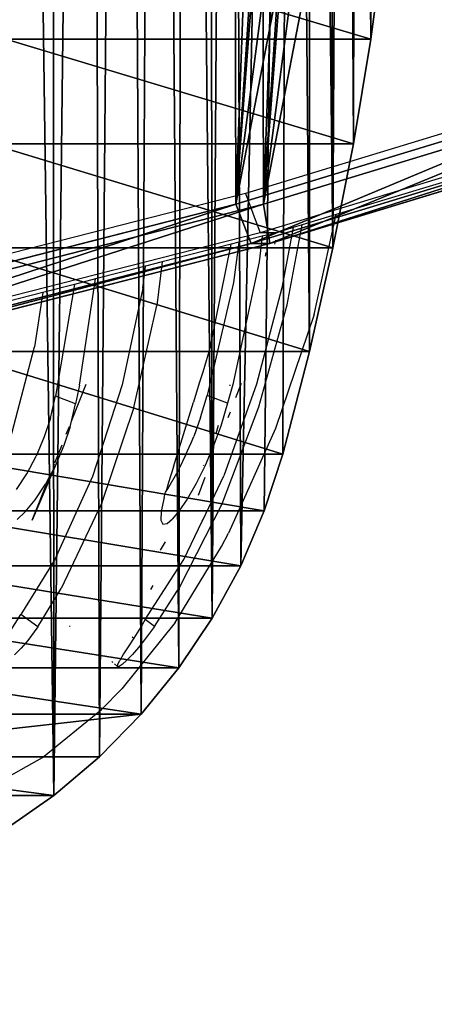
# Model space of a CAD drawing. Units: centimetres. Extents: x -289 to 286, y -115 to 125.
# Drawn here: x -160 to -158, y -5 to 0 of the extents above; entities that cross this region are included whole.
import ezdxf

# ---------------------------------------------------------------- set-up
doc = ezdxf.new("R2010")
doc.units = ezdxf.units.CM
doc.header["$LTSCALE"] = 2.54
doc.layers.get('0').update_dxf_attribs({"true_color": 0xff5454})
doc.layers.add('ST0525', color=7, linetype='Continuous', true_color=0x009987)
doc.layers.add('VP-EQ', color=7, linetype='Continuous', true_color=0x8a3492)

# ---------------------------------------------------------------- blocks, each defined once
blk = doc.blocks.new('Grupuj_4')
at = {"color": 0}
for p, q in [((53.8402, 5.2451, 3.2454), (53.7706, 4.7297, 3.2454)), ((53.8402, 5.2451, 3.2454), (53.7706, 4.7297, 3.2454)), ((53.7706, 4.7297, 3.2454), (51.9809, 4.7297, 9.8289)), ((53.7706, 4.7297, 3.2454), (51.9809, 4.7297, 9.8289)), ((53.7706, 4.7297, 3.2454), (53.6856, 4.2167, 3.2454)), ((53.7706, 4.7297, 3.2454), (53.6856, 4.2167, 3.2454)), ((53.6856, 4.2167, 3.2454), (51.9044, 4.2167, 9.7979)), ((53.6856, 4.2167, 3.2454), (51.9044, 4.2167, 9.7979)), ((53.6856, 4.2167, 3.2454), (53.5854, 3.7064, 3.2454)), ((53.6856, 4.2167, 3.2454), (53.5854, 3.7064, 3.2454)), ((53.5854, 3.7064, 3.2454), (51.814, 3.7064, 9.7614)), ((53.5854, 3.7064, 3.2454), (51.814, 3.7064, 9.7614)), ((53.5854, 3.7064, 3.2454), (53.4699, 3.1993, 3.2454)), ((53.5854, 3.7064, 3.2454), (53.4699, 3.1993, 3.2454)), ((53.4699, 3.1993, 3.2454), (51.71, 3.1993, 9.7194)), ((53.4699, 3.1993, 3.2454), (51.71, 3.1993, 9.7194)), ((53.4699, 3.1993, 3.2454), (53.3394, 2.6959, 3.2454)), ((53.4699, 3.1993, 3.2454), (53.3394, 2.6959, 3.2454)), ((53.3394, 2.6959, 3.2454), (51.5924, 2.6959, 9.6718)), ((53.3394, 2.6959, 3.2454), (51.5924, 2.6959, 9.6718)), ((53.3394, 2.6959, 3.2454), (53.2488, 2.4177, 3.2454)), ((53.3394, 2.6959, 3.2454), (53.2488, 2.4177, 3.2454)), ((53.2488, 2.4177, 3.2454), (51.5108, 2.4177, 9.6388)), ((53.2488, 2.4177, 3.2454), (51.5108, 2.4177, 9.6388)), ((53.2488, 2.4177, 3.2454), (53.133, 2.1489, 3.2454)), ((53.2488, 2.4177, 3.2454), (53.133, 2.1489, 3.2454)), ((53.133, 2.1489, 3.2454), (51.4064, 2.1489, 9.5967)), ((53.133, 2.1489, 3.2454), (51.4064, 2.1489, 9.5967)), ((53.133, 2.1489, 3.2454), (52.9929, 1.8919, 3.2454)), ((53.133, 2.1489, 3.2454), (52.9929, 1.8919, 3.2454)), ((52.9929, 1.8919, 3.2454), (51.2802, 1.8919, 9.5456)), ((52.9929, 1.8919, 3.2454), (51.2802, 1.8919, 9.5456)), ((52.9929, 1.8919, 3.2454), (52.8298, 1.649, 3.2454)), ((52.9929, 1.8919, 3.2454), (52.8298, 1.649, 3.2454)), ((52.8298, 1.649, 3.2454), (51.1332, 1.649, 9.4862)), ((52.8298, 1.649, 3.2454), (51.1332, 1.649, 9.4862)), ((52.8298, 1.649, 3.2454), (52.645, 1.422, 3.2454)), ((52.8298, 1.649, 3.2454), (52.645, 1.422, 3.2454)), ((52.645, 1.422, 3.2454), (50.9667, 1.422, 9.4189)), ((52.645, 1.422, 3.2454), (50.9667, 1.422, 9.4189)), ((52.645, 1.422, 3.2454), (52.4401, 1.2131, 3.2454)), ((52.645, 1.422, 3.2454), (52.4401, 1.2131, 3.2454)), ((52.4401, 1.2131, 3.2454), (50.7821, 1.2131, 9.3443)), ((52.4401, 1.2131, 3.2454), (50.7821, 1.2131, 9.3443)), ((52.4401, 1.2131, 3.2454), (52.2168, 1.0239, 3.2454)), ((52.4401, 1.2131, 3.2454), (52.2168, 1.0239, 3.2454)), ((52.2168, 1.0239, 3.2454), (50.581, 1.0239, 9.263)), ((52.2168, 1.0239, 3.2454), (50.581, 1.0239, 9.263)), ((52.2168, 1.0239, 3.2454), (51.9771, 0.856, 3.2454)), ((52.2168, 1.0239, 3.2454), (51.9771, 0.856, 3.2454))]:
    blk.add_line(p, q, dxfattribs=at)
mesh = blk.add_polyface(dxfattribs=at)
corners = [(46.4788, 15.1846, 3.2454), (46.199, 0.1579, 3.2454), (46.199, 14.9972, 3.2454), (46.6613, 0.0758, 3.2454), (46.7653, 15.3618, 3.2454), (47.1279, 0.0231, 3.2454), (47.058, 15.5284, 3.2454), (47.3565, 15.6844, 3.2454), (47.5969, 0, 3.2454), (47.6605, 15.8293, 3.2454), (48.0664, 0.0066, 3.2454), (47.9696, 15.9632, 3.2454), (48.2833, 16.0857, 3.2454), (48.5346, 0.043, 3.2454), (48.6012, 16.1968, 3.2454), (48.9995, 0.1088, 3.2454), (48.923, 16.2962, 3.2454), (49.2482, 16.3839, 3.2454), (49.4593, 0.204, 3.2454), (49.5764, 16.4598, 3.2454), (49.9122, 0.328, 3.2454), (49.907, 16.5236, 3.2454), (50.8959, 16.5236, 3.2454), (50.1908, 0.4236, 3.2454), (50.6929, 0.4236, 3.2454), (50.7878, 0.4289, 3.2454), (51.0379, 0.4587, 3.2454), (51.1301, 16.4925, 3.2454), (51.18, 0.4938, 3.2454), (51.3605, 16.4405, 3.2454), (51.4565, 0.5899, 3.2454), (51.5853, 16.3679, 3.2454), (51.7229, 0.7109, 3.2454), (51.8027, 16.2755, 3.2454), (51.9771, 0.856, 3.2454), (52.0109, 16.1639, 3.2454), (52.2168, 1.0239, 3.2454), (52.2082, 16.034, 3.2454), (52.3931, 15.8869, 3.2454), (52.4401, 1.2131, 3.2454), (52.564, 15.7239, 3.2454), (52.645, 1.422, 3.2454), (52.7196, 15.5461, 3.2454), (52.8298, 1.649, 3.2454), (52.8585, 15.3551, 3.2454), (52.9929, 1.8919, 3.2454), (52.9798, 15.1523, 3.2454), (53.0823, 14.9395, 3.2454), (53.133, 2.1489, 3.2454), (53.3788, 13.9833, 3.2454), (53.2488, 2.4177, 3.2454), (53.3394, 2.6959, 3.2454), (53.4699, 3.1993, 3.2454), (53.4717, 13.6698, 3.2454), (53.5854, 3.7064, 3.2454), (53.5567, 13.354, 3.2454), (53.6339, 13.0363, 3.2454), (53.6856, 4.2167, 3.2454), (53.703, 12.7166, 3.2454), (53.7706, 4.7297, 3.2454), (53.7641, 12.3954, 3.2454), (53.8171, 12.0727, 3.2454), (53.8402, 5.2451, 3.2454), (53.862, 11.7488, 3.2454), (53.8945, 5.7623, 3.2454), (53.8988, 11.4239, 3.2454), (53.9332, 6.2809, 3.2454), (53.9274, 11.0982, 3.2454), (53.9479, 10.7718, 3.2454), (53.9565, 6.8004, 3.2454), (53.9602, 10.445, 3.2454), (53.9643, 7.3204, 3.2454), (53.9643, 10.118, 3.2454)]
mesh.append_faces([[corners[k] for k in face] for face in [(0, 1, 2), (71, 70, 72)]], dxfattribs={"vtx0": -1, "color": 0})
mesh.append_faces([[corners[k] for k in face] for face in [(1, 0, 3), (3, 4, 5), (5, 7, 8), (8, 9, 10), (10, 12, 13), (13, 14, 15), (15, 17, 18), (18, 19, 20), (20, 22, 23), (23, 22, 24), (24, 22, 25), (25, 22, 26), (26, 27, 28), (28, 29, 30), (30, 31, 32), (32, 33, 34), (34, 35, 36), (36, 38, 39), (39, 40, 41), (41, 42, 43), (43, 44, 45), (45, 47, 48), (48, 49, 50), (50, 49, 51), (51, 49, 52), (52, 53, 54), (54, 56, 57), (57, 58, 59), (59, 61, 62), (62, 63, 64), (64, 65, 66), (66, 68, 69), (69, 70, 71)]], dxfattribs={"vtx0": -1, "vtx1": -1, "color": 0})
mesh.append_faces([[corners[k] for k in face] for face in [(3, 0, 4), (5, 4, 6), (5, 6, 7), (8, 7, 9), (10, 9, 11), (10, 11, 12), (13, 12, 14), (15, 14, 16), (15, 16, 17), (18, 17, 19), (20, 19, 21), (20, 21, 22), (26, 22, 27), (28, 27, 29), (30, 29, 31), (32, 31, 33), (34, 33, 35), (36, 35, 37), (36, 37, 38), (39, 38, 40), (41, 40, 42), (43, 42, 44), (45, 44, 46), (45, 46, 47), (48, 47, 49), (52, 49, 53), (54, 53, 55), (54, 55, 56), (57, 56, 58), (59, 58, 60), (59, 60, 61), (62, 61, 63), (64, 63, 65), (66, 65, 67), (66, 67, 68), (69, 68, 70)]], dxfattribs={"vtx0": -1, "vtx2": -1, "color": 0})
mesh = blk.add_polyface(dxfattribs=at)
corners = [(53.7706, 4.7297, 3.2454), (52.0437, 5.2451, 9.8542), (51.9809, 4.7297, 9.8289), (53.8402, 5.2451, 3.2454)]
mesh.append_faces([[corners[k] for k in face] for face in [(0, 1, 2), (1, 0, 3)]], dxfattribs={"vtx0": -1, "color": 0})
mesh = blk.add_polyface(dxfattribs=at)
corners = [(53.6856, 4.2167, 3.2454), (51.9809, 4.7297, 9.8289), (51.9044, 4.2167, 9.7979), (53.7706, 4.7297, 3.2454)]
mesh.append_faces([[corners[k] for k in face] for face in [(0, 1, 2), (1, 0, 3)]], dxfattribs={"vtx0": -1, "color": 0})
mesh = blk.add_polyface(dxfattribs=at)
corners = [(53.5854, 3.7064, 3.2454), (51.9044, 4.2167, 9.7979), (51.814, 3.7064, 9.7614), (53.6856, 4.2167, 3.2454)]
mesh.append_faces([[corners[k] for k in face] for face in [(0, 1, 2), (1, 0, 3)]], dxfattribs={"vtx0": -1, "color": 0})
mesh = blk.add_polyface(dxfattribs=at)
corners = [(53.4699, 3.1993, 3.2454), (51.814, 3.7064, 9.7614), (51.71, 3.1993, 9.7194), (53.5854, 3.7064, 3.2454)]
mesh.append_faces([[corners[k] for k in face] for face in [(0, 1, 2), (1, 0, 3)]], dxfattribs={"vtx0": -1, "color": 0})
mesh = blk.add_polyface(dxfattribs=at)
corners = [(53.3394, 2.6959, 3.2454), (51.71, 3.1993, 9.7194), (51.5924, 2.6959, 9.6718), (53.4699, 3.1993, 3.2454)]
mesh.append_faces([[corners[k] for k in face] for face in [(0, 1, 2), (1, 0, 3)]], dxfattribs={"vtx0": -1, "color": 0})
mesh = blk.add_polyface(dxfattribs=at)
corners = [(53.2488, 2.4177, 3.2454), (51.5924, 2.6959, 9.6718), (51.5108, 2.4177, 9.6388), (53.3394, 2.6959, 3.2454)]
mesh.append_faces([[corners[k] for k in face] for face in [(0, 1, 2), (1, 0, 3)]], dxfattribs={"vtx0": -1, "color": 0})
mesh = blk.add_polyface(dxfattribs=at)
corners = [(53.133, 2.1489, 3.2454), (51.5108, 2.4177, 9.6388), (51.4064, 2.1489, 9.5967), (53.2488, 2.4177, 3.2454)]
mesh.append_faces([[corners[k] for k in face] for face in [(0, 1, 2), (1, 0, 3)]], dxfattribs={"vtx0": -1, "color": 0})
mesh = blk.add_polyface(dxfattribs=at)
corners = [(52.9929, 1.8919, 3.2454), (51.4064, 2.1489, 9.5967), (51.2802, 1.8919, 9.5456), (53.133, 2.1489, 3.2454)]
mesh.append_faces([[corners[k] for k in face] for face in [(0, 1, 2), (1, 0, 3)]], dxfattribs={"vtx0": -1, "color": 0})
mesh = blk.add_polyface(dxfattribs=at)
corners = [(52.8298, 1.649, 3.2454), (51.2802, 1.8919, 9.5456), (51.1332, 1.649, 9.4862), (52.9929, 1.8919, 3.2454)]
mesh.append_faces([[corners[k] for k in face] for face in [(0, 1, 2), (1, 0, 3)]], dxfattribs={"vtx0": -1, "color": 0})
mesh = blk.add_polyface(dxfattribs=at)
corners = [(52.645, 1.422, 3.2454), (51.1332, 1.649, 9.4862), (50.9667, 1.422, 9.4189), (52.8298, 1.649, 3.2454)]
mesh.append_faces([[corners[k] for k in face] for face in [(0, 1, 2), (1, 0, 3)]], dxfattribs={"vtx0": -1, "color": 0})
mesh = blk.add_polyface(dxfattribs=at)
corners = [(52.645, 1.422, 3.2454), (50.7821, 1.2131, 9.3443), (52.4401, 1.2131, 3.2454), (50.9667, 1.422, 9.4189)]
mesh.append_faces([[corners[k] for k in face] for face in [(0, 1, 2), (1, 0, 3)]], dxfattribs={"vtx0": -1, "color": 0})
mesh = blk.add_polyface(dxfattribs=at)
corners = [(50.7821, 1.2131, 9.3443), (52.2168, 1.0239, 3.2454), (52.4401, 1.2131, 3.2454), (50.581, 1.0239, 9.263)]
mesh.append_faces([[corners[k] for k in face] for face in [(0, 1, 2), (1, 0, 3)]], dxfattribs={"vtx0": -1, "color": 0})
mesh = blk.add_polyface(dxfattribs=at)
corners = [(50.581, 1.0239, 9.263), (51.9771, 0.856, 3.2454), (52.2168, 1.0239, 3.2454), (50.365, 0.856, 9.1757)]
mesh.append_faces([[corners[k] for k in face] for face in [(0, 1, 2), (1, 0, 3)]], dxfattribs={"vtx0": -1, "color": 0})
blk = doc.blocks.new('Grupuj_3')
at = {"color": 0}
blk.add_blockref('Grupuj_4', (-0.3148, 0, -2.123), dxfattribs=at)
blk = doc.blocks.new('Komponent_4')
at = {"color": 0}
blk.add_blockref('Grupuj_3', (0.2292, 0, -1.0933), dxfattribs=at)
blk = doc.blocks.new('Grupuj_8')
at = {"color": 18, "true_color": 0x010101}
for p, q in [((3.0563, 15.4666, 1), (6.1346, 16.2496, 1)), ((3.0563, 15.4666, 0.2), (6.1346, 16.2496, 0.2)), ((3.0563, 15.4666, 0.2), (6.1346, 16.2496, 0.2)), ((3.0563, 15.4666, 1), (6.1346, 16.2496, 1)), ((3.1099, 15.2739), (6.1797, 16.0547)), ((3.1099, 15.2739, 1.2), (6.1797, 16.0547, 1.2)), ((3.1099, 15.2739), (6.1797, 16.0547)), ((3.1099, 15.2739, 1.2), (6.1797, 16.0547, 1.2)), ((1.0551, 14.8633, 1), (3.0563, 15.4666, 1)), ((1.0551, 14.8633, 0.2), (3.0563, 15.4666, 0.2)), ((1.0551, 14.8633, 0.2), (3.0563, 15.4666, 0.2)), ((1.0551, 14.8633, 1), (3.0563, 15.4666, 1)), ((3.0563, 15.4666, 0.2), (3.0563, 15.4666, 1)), ((3.0563, 15.4666, 0.2), (3.0563, 15.4666, 1)), ((3.1099, 15.2739), (3.0563, 15.4666, 0.2)), ((3.1099, 15.2739), (3.0563, 15.4666, 0.2)), ((3.1099, 15.2739, 1.2), (3.0563, 15.4666, 1)), ((3.1099, 15.2739, 1.2), (3.0563, 15.4666, 1)), ((1.1301, 14.6771), (3.1099, 15.2739)), ((1.1301, 14.6771, 1.2), (3.1099, 15.2739, 1.2)), ((1.1301, 14.6771), (3.1099, 15.2739)), ((1.1301, 14.6771, 1.2), (3.1099, 15.2739, 1.2))]:
    blk.add_line(p, q, dxfattribs=at)
at = {"color": 0}
mesh = blk.add_polyface(dxfattribs=at)
corners = [(0.206, 13.5993), (0.2356, 12.1476), (0.2001, 13.3456), (0.327, 14.0562), (0.3345, 10.9521), (0.6412, 14.4265), (0.4965, 9.7616), (0.7214, 8.5784), (1.1301, 14.6771), (1.0085, 7.4049), (1.3575, 6.2434), (3.1099, 15.2739), (1.7676, 5.0963), (2.238, 3.9659), (2.3345, 3.7634), (2.6673, 3.2804), (3.1413, 2.904), (6.1797, 16.0547), (3.7399, 2.6509), (4.9659, 2.3092), (7.3156, 1.7475), (9.2917, 16.704), (9.6914, 1.2713), (12.4381, 17.2202), (12.0889, 0.8817), (14.5038, 0.5793), (15.6109, 17.602), (16.9318, 0.3646), (18.8024, 17.8483), (19.3683, 0.2381), (22.0043, 17.9586), (21.8089, 0.2), (24.2493, 0.2504), (25.2088, 17.9326), (25.4531, 0.3189), (28.4077, 17.7704), (26.1369, 0.4554), (26.7156, 0.7625), (27.1538, 1.2181), (27.6018, 1.8808), (28.5453, 3.5083), (30.4581, 17.5785), (29.3647, 5.1834), (30.0567, 6.8991), (30.6186, 8.6486), (30.9763, 17.4205), (31.0482, 10.4247), (31.3282, 17.1038), (31.3436, 12.2203), (31.4768, 16.6759), (31.5039, 14.0281), (31.5283, 15.8409)]
mesh.append_faces([[corners[k] for k in face] for face in [(0, 1, 2), (50, 49, 51)]], dxfattribs={"vtx0": -1, "color": 0})
mesh.append_faces([[corners[k] for k in face] for face in [(1, 3, 4), (4, 5, 6), (6, 5, 7), (7, 8, 9), (9, 8, 10), (10, 11, 12), (12, 11, 13), (13, 11, 14), (14, 11, 15), (15, 11, 16), (16, 17, 18), (18, 17, 19), (19, 17, 20), (20, 21, 22), (22, 23, 24), (24, 23, 25), (25, 26, 27), (27, 28, 29), (29, 30, 31), (31, 30, 32), (32, 33, 34), (34, 35, 36), (36, 35, 37), (37, 35, 38), (38, 35, 39), (39, 35, 40), (40, 41, 42), (42, 41, 43), (43, 41, 44), (44, 45, 46), (46, 47, 48), (48, 49, 50)]], dxfattribs={"vtx0": -1, "vtx1": -1, "color": 0})
mesh.append_faces([[corners[k] for k in face] for face in [(1, 0, 3), (4, 3, 5), (7, 5, 8), (10, 8, 11), (16, 11, 17), (20, 17, 21), (22, 21, 23), (25, 23, 26), (27, 26, 28), (29, 28, 30), (32, 30, 33), (34, 33, 35), (40, 35, 41), (44, 41, 45), (46, 45, 47), (48, 47, 49)]], dxfattribs={"vtx0": -1, "vtx2": -1, "color": 0})
mesh = blk.add_polyface(dxfattribs=at)
corners = [(0.2356, 12.1476, 1.2), (0.206, 13.5993, 1.2), (0.2001, 13.3456, 1.2), (0.327, 14.0562, 1.2), (0.3345, 10.9521, 1.2), (0.6412, 14.4265, 1.2), (0.4965, 9.7616, 1.2), (0.7214, 8.5784, 1.2), (1.1301, 14.6771, 1.2), (1.0085, 7.4049, 1.2), (1.3575, 6.2434, 1.2), (3.1099, 15.2739, 1.2), (1.7676, 5.0963, 1.2), (2.238, 3.9659, 1.2), (2.3345, 3.7634, 1.2), (2.6673, 3.2804, 1.2), (3.1413, 2.904, 1.2), (6.1797, 16.0547, 1.2), (3.7399, 2.6509, 1.2), (4.9659, 2.3092, 1.2), (7.3156, 1.7475, 1.2), (9.2917, 16.704, 1.2), (9.6914, 1.2713, 1.2), (12.4381, 17.2202, 1.2), (12.0889, 0.8817, 1.2), (14.5038, 0.5793, 1.2), (15.6109, 17.602, 1.2), (16.9318, 0.3646, 1.2), (18.8024, 17.8483, 1.2), (19.3683, 0.2381, 1.2), (22.0043, 17.9586, 1.2), (21.8089, 0.2, 1.2), (24.2493, 0.2504, 1.2), (25.2088, 17.9326, 1.2), (25.4531, 0.3189, 1.2), (28.4077, 17.7704, 1.2), (26.1369, 0.4554, 1.2), (26.7156, 0.7625, 1.2), (27.1538, 1.2181, 1.2), (27.6018, 1.8808, 1.2), (28.5453, 3.5083, 1.2), (30.4581, 17.5785, 1.2), (29.3647, 5.1834, 1.2), (30.0567, 6.8991, 1.2), (30.6186, 8.6486, 1.2), (30.9763, 17.4205, 1.2), (31.0482, 10.4247, 1.2), (31.3282, 17.1038, 1.2), (31.3436, 12.2203, 1.2), (31.4768, 16.6759, 1.2), (31.5039, 14.0281, 1.2), (31.5283, 15.8409, 1.2)]
mesh.append_faces([[corners[k] for k in face] for face in [(0, 1, 2), (49, 50, 51)]], dxfattribs={"vtx0": -1, "color": 0})
mesh.append_faces([[corners[k] for k in face] for face in [(1, 0, 3), (3, 4, 5), (5, 7, 8), (8, 10, 11), (11, 16, 17), (17, 20, 21), (21, 22, 23), (23, 25, 26), (26, 27, 28), (28, 29, 30), (30, 32, 33), (33, 34, 35), (35, 40, 41), (41, 44, 45), (45, 46, 47), (47, 48, 49)]], dxfattribs={"vtx0": -1, "vtx1": -1, "color": 0})
mesh.append_faces([[corners[k] for k in face] for face in [(3, 0, 4), (5, 4, 6), (5, 6, 7), (8, 7, 9), (8, 9, 10), (11, 10, 12), (11, 12, 13), (11, 13, 14), (11, 14, 15), (11, 15, 16), (17, 16, 18), (17, 18, 19), (17, 19, 20), (21, 20, 22), (23, 22, 24), (23, 24, 25), (26, 25, 27), (28, 27, 29), (30, 29, 31), (30, 31, 32), (33, 32, 34), (35, 34, 36), (35, 36, 37), (35, 37, 38), (35, 38, 39), (35, 39, 40), (41, 40, 42), (41, 42, 43), (41, 43, 44), (45, 44, 46), (47, 46, 48), (49, 48, 50)]], dxfattribs={"vtx0": -1, "vtx2": -1, "color": 0})
at = {"color": 18, "true_color": 0x010101}
mesh = blk.add_polyface(dxfattribs=at)
corners = [(3.0563, 15.4666, 1), (6.1346, 16.2496, 0.2), (3.0563, 15.4666, 0.2), (6.1346, 16.2496, 1)]
mesh.append_faces([[corners[k] for k in face] for face in [(0, 1, 2), (1, 0, 3)]], dxfattribs={"vtx0": -1, "color": 18})
mesh = blk.add_polyface(dxfattribs=at)
corners = [(6.1346, 16.2496, 0.2), (3.1099, 15.2739), (3.0563, 15.4666, 0.2), (6.1797, 16.0547)]
mesh.append_faces([[corners[k] for k in face] for face in [(0, 1, 2), (1, 0, 3)]], dxfattribs={"vtx0": -1, "color": 18})
mesh = blk.add_polyface(dxfattribs=at)
corners = [(3.1099, 15.2739, 1.2), (6.1346, 16.2496, 1), (3.0563, 15.4666, 1), (6.1797, 16.0547, 1.2)]
mesh.append_faces([[corners[k] for k in face] for face in [(0, 1, 2), (1, 0, 3)]], dxfattribs={"vtx0": -1, "color": 18})
mesh = blk.add_polyface(dxfattribs=at)
corners = [(1.0551, 14.8633, 1), (3.0563, 15.4666, 0.2), (1.0551, 14.8633, 0.2), (3.0563, 15.4666, 1)]
mesh.append_faces([[corners[k] for k in face] for face in [(0, 1, 2), (1, 0, 3)]], dxfattribs={"vtx0": -1, "color": 18})
mesh = blk.add_polyface(dxfattribs=at)
corners = [(3.0563, 15.4666, 0.2), (1.1301, 14.6771), (1.0551, 14.8633, 0.2), (3.1099, 15.2739)]
mesh.append_faces([[corners[k] for k in face] for face in [(0, 1, 2), (1, 0, 3)]], dxfattribs={"vtx0": -1, "color": 18})
mesh = blk.add_polyface(dxfattribs=at)
corners = [(1.1301, 14.6771, 1.2), (3.0563, 15.4666, 1), (1.0551, 14.8633, 1), (3.1099, 15.2739, 1.2)]
mesh.append_faces([[corners[k] for k in face] for face in [(0, 1, 2), (1, 0, 3)]], dxfattribs={"vtx0": -1, "color": 18})
blk = doc.blocks.new('Komponent_3')
at = {"color": 252, "true_color": 0x8e8e8e}
blk.add_blockref('Grupuj_8', (0, 1.6022), dxfattribs=at)
blk = doc.blocks.new('Grupuj_153')
at = {"color": 0, "rotation": 180}
blk.add_blockref('Komponent_3', (46.7284, 29.5392, 8), dxfattribs=at)
blk = doc.blocks.new('Grupuj_1')
at = {"color": 0, "extrusion": (-0.113203, 0, 0.993572), "rotation": 90}
blk.add_blockref('Grupuj_153', (0.7428, 21.9838, 19.1287), dxfattribs=at)
at = {"color": 18, "true_color": 0x010101}
blk.add_blockref('Komponent_4', (8.9505, 7.9995), dxfattribs=at)
blk = doc.blocks.new('ST0525_top')
at = {"color": 0}
for p, q in [((-155.8076, -5.0451), (-157.7776, -5.6419)), ((-155.7131, -5.2314), (-157.7044, -5.8347)), ((-155.6336, -5.2314), (-157.3314, -5.7457)), ((-157.7776, -5.6419), (-160.8322, -6.4228)), ((-157.7776, -5.6419), (-157.7044, -5.8347)), ((-157.3314, -5.7457), (-157.4997, -5.7967)), ((-157.4406, -6.2354), (-157.3314, -5.7457)), ((-157.7044, -5.8347), (-160.7675, -6.6177)), ((-157.625, -5.8347), (-157.7044, -5.8347)), ((-157.625, -5.8347), (-157.6944, -5.8524)), ((-157.543, -5.8098), (-157.625, -5.8347)), ((-157.543, -5.8098), (-157.5987, -6.1041)), ((-157.573, -6.1888), (-157.4997, -5.7967)), ((-157.4997, -5.7967), (-157.543, -5.8098)), ((-157.8093, -5.8818), (-157.8478, -5.8916)), ((-157.8093, -5.8818), (-157.8362, -6.0794)), ((-157.6944, -5.8524), (-157.8093, -5.8818)), ((-157.6944, -5.8524), (-157.7095, -5.9778)), ((-157.6298, -5.8718), (-157.6339, -5.8909)), ((-157.8478, -5.8916), (-158.1852, -5.9779)), ((-157.9488, -6.3904), (-157.8478, -5.8916)), ((-157.6783, -5.9504), (-157.6748, -5.9316)), ((-158.1852, -5.9779), (-158.2668, -5.9987)), ((-158.1852, -5.9779), (-158.2116, -6.1915)), ((-157.7095, -5.9778), (-157.8392, -6.5783)), ((-158.2668, -5.9987), (-158.5122, -6.0615)), ((-158.2809, -6.107), (-158.2668, -5.9987)), ((-158.5122, -6.0615), (-158.6158, -6.088)), ((-158.5907, -6.5815), (-158.5122, -6.0615)), ((-158.6158, -6.088), (-158.7718, -6.1278)), ((-158.6158, -6.088), (-158.7085, -6.6362)), ((-158.2809, -6.107), (-158.3827, -6.5802)), ((-157.8362, -6.0794), (-157.9657, -6.6331)), ((-157.5987, -6.1041), (-157.7225, -6.5773)), ((-158.7718, -6.1278), (-159.2542, -6.2512)), ((-158.7718, -6.1278), (-158.8128, -6.3941)), ((-158.3242, -6.6914), (-158.2116, -6.1915)), ((-157.7113, -6.6887), (-157.573, -6.1888)), ((-157.4406, -6.2354), (-157.6303, -6.7943)), ((-158.9677, -6.9861), (-158.8128, -6.3941)), ((-157.9488, -6.3904), (-157.9865, -6.5174)), ((-157.9865, -6.5174), (-158.0043, -6.5715)), ((-158.6302, -6.7577), (-158.5583, -6.5762)), ((-158.5907, -6.5815), (-158.6103, -6.6735)), ((-158.3827, -6.5802), (-158.528, -7.029)), ((-158.0043, -6.5715), (-158.0313, -6.6644)), ((-157.7225, -6.5773), (-157.8833, -7.0262)), ((-157.8392, -6.5783), (-157.8647, -6.6703)), ((-157.8529, -6.5843), (-157.8515, -6.5794)), ((-157.7987, -6.5729), (-157.8257, -6.6437)), ((-158.7333, -6.743), (-158.7085, -6.6362)), ((-158.6103, -6.6735), (-158.7085, -6.6362)), ((-157.9973, -6.7398), (-157.9657, -6.6331)), ((-157.8647, -6.6703), (-157.9657, -6.6331)), ((-158.6302, -6.7577), (-158.6103, -6.6735)), ((-158.3242, -6.6914), (-158.483, -7.1612)), ((-158.1301, -6.9825), (-158.0313, -6.6644)), ((-157.8647, -6.6703), (-157.8981, -6.7826)), ((-157.8899, -7.1586), (-157.7113, -6.6887)), ((-158.7333, -6.743), (-158.7644, -6.8356)), ((-157.9973, -6.7398), (-158.031, -6.8325)), ((-157.8527, -6.7144), (-157.863, -6.7415)), ((-158.6368, -6.7857), (-158.6678, -6.8774)), ((-158.656, -6.8225), (-158.6407, -6.7838)), ((-158.6368, -6.7857), (-158.6302, -6.7577)), ((-157.8981, -6.7826), (-157.9317, -6.8742)), ((-157.9207, -6.8191), (-157.9087, -6.7774)), ((-157.6303, -6.7943), (-157.8599, -7.3066)), ((-158.7644, -6.8356), (-158.8045, -6.9295)), ((-158.0442, -6.8635), (-158.031, -6.8325)), ((-158.7115, -6.9624), (-158.6764, -6.8737)), ((-158.6678, -6.8774), (-158.7113, -6.9785)), ((-158.071, -6.9241), (-158.0442, -6.8635)), ((-157.9317, -6.8742), (-157.975, -6.9753)), ((-157.9451, -6.8858), (-157.9389, -6.8712)), ((-158.8502, -7.0161), (-158.8045, -6.9295)), ((-158.071, -6.9241), (-158.1008, -6.9869)), ((-158.7113, -6.9785), (-158.8228, -7.2429)), ((-158.7113, -6.9785), (-158.737, -7.0265)), ((-158.7182, -6.9791), (-158.7135, -6.9673)), ((-158.1301, -6.9825), (-158.1551, -7.0582)), ((-158.1008, -6.9869), (-158.1137, -7.0129)), ((-157.975, -6.9753), (-158.0191, -7.0641)), ((-157.9833, -6.9761), (-157.9816, -6.972)), ((-158.8995, -7.0922), (-158.8502, -7.0161)), ((-158.8228, -7.2429), (-158.737, -7.0265)), ((-158.737, -7.0265), (-158.7587, -7.0673)), ((-158.528, -7.029), (-158.714, -7.4393)), ((-158.1572, -7.089), (-158.1137, -7.0129)), ((-158.0077, -7.1208), (-157.9743, -7.0333)), ((-157.9717, -7.2116), (-157.8833, -7.0262)), ((-158.8086, -7.1433), (-158.7587, -7.0673)), ((-158.1551, -7.0582), (-158.1657, -7.1015)), ((-158.1657, -7.1015), (-158.1572, -7.089)), ((-158.0191, -7.0641), (-158.063, -7.1401)), ((-158.1762, -7.132), (-158.1904, -7.1989)), ((-158.1762, -7.132), (-158.1688, -7.106)), ((-158.1688, -7.106), (-158.1657, -7.1015)), ((-158.063, -7.1401), (-158.1037, -7.1998)), ((-158.8576, -7.203), (-158.8086, -7.1433)), ((-158.483, -7.1612), (-158.6818, -7.578)), ((-157.8899, -7.1586), (-158.1031, -7.5756)), ((-158.8576, -7.203), (-158.8976, -7.2401)), ((-158.1904, -7.1989), (-158.1924, -7.2429)), ((-158.1037, -7.1998), (-158.135, -7.2369)), ((-157.9839, -7.2393), (-157.9717, -7.2116)), ((-158.1924, -7.2429), (-158.1826, -7.2629)), ((-158.1826, -7.2629), (-158.1612, -7.259)), ((-158.1612, -7.259), (-158.135, -7.2369)), ((-158.105, -7.2398), (-158.1036, -7.2374)), ((-158.079, -7.4366), (-157.9895, -7.2489)), ((-157.9895, -7.2489), (-157.9839, -7.2393)), ((-157.8947, -7.3725), (-157.8599, -7.3066)), ((-158.1942, -7.3903), (-158.1697, -7.349)), ((-158.1221, -7.7442), (-157.8947, -7.3725)), ((-158.714, -7.4393), (-158.8797, -7.7053)), ((-158.2699, -7.7304), (-158.079, -7.4366)), ((-158.2308, -7.5632), (-158.2425, -7.5833)), ((-158.796, -7.7661), (-158.6818, -7.578)), ((-158.223, -7.7636), (-158.1031, -7.5756)), ((-158.9538, -7.8242), (-158.8797, -7.7053)), ((-158.796, -7.7661), (-158.8797, -7.7053)), ((-158.796, -7.7661), (-158.8455, -7.8329)), ((-158.6373, -7.761), (-158.6397, -7.7637)), ((-158.1221, -7.7442), (-158.383, -8.0692)), ((-158.2831, -7.7569), (-158.3242, -7.8215)), ((-158.2699, -7.7304), (-158.2831, -7.7569)), ((-158.223, -7.7636), (-158.2723, -7.8304)), ((-158.223, -7.7636), (-158.2699, -7.7304)), ((-158.333, -7.8149), (-158.3242, -7.8215)), ((-158.8455, -7.8329), (-158.8769, -7.8699)), ((-158.3527, -7.8639), (-158.3751, -7.8986)), ((-158.3242, -7.8215), (-158.3527, -7.8639)), ((-158.2723, -7.8304), (-158.3022, -7.8674)), ((-158.8769, -7.8699), (-158.9096, -7.9036)), ((-158.3751, -7.8986), (-158.3937, -7.9301)), ((-158.3318, -7.9011), (-158.3587, -7.9288)), ((-158.3022, -7.8674), (-158.3318, -7.9011)), ((-158.433, -7.9353), (-158.4277, -7.9399)), ((-158.4201, -7.9465), (-158.4042, -7.9602)), ((-158.4042, -7.9602), (-158.403, -7.9495)), ((-158.3963, -7.9596), (-158.4042, -7.9602)), ((-158.403, -7.9495), (-158.3937, -7.9301)), ((-158.3821, -7.9499), (-158.3963, -7.9596)), ((-158.3587, -7.9288), (-158.3821, -7.9499)), ((-158.383, -8.0692), (-158.483, -8.1708)), ((-158.7729, -8.4067), (-158.483, -8.1708)), ((-159.0983, -8.5878), (-158.7729, -8.4067))]:
    blk.add_line(p, q, dxfattribs=at)
blk = doc.blocks.new('ST0525_2d')
at = {"color": 0}
blk.add_blockref('ST0525_top', (1353.1691, -461.1994), dxfattribs=at)

msp = doc.modelspace()

# ---------------------------------------------------------------- block references
at = {"layer": 'ST0525', "color": 253, "true_color": 0xa8a8a8}
msp.add_blockref('Grupuj_1', (-221.2175, -12.8791), dxfattribs=at)
at = {"layer": 'VP-EQ', "color": 0}
msp.add_blockref('ST0525_2d', (-1354.5882, 465.9353), dxfattribs=at)

doc.saveas('drawing.dxf')
